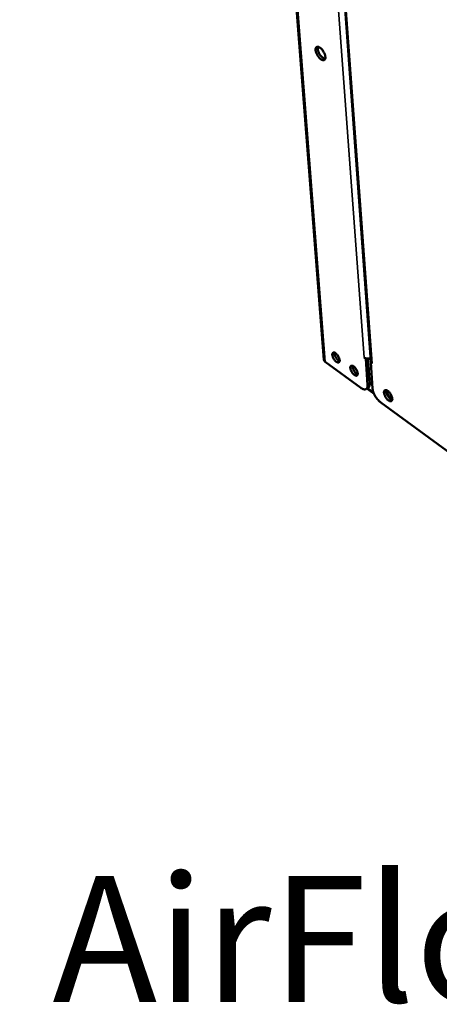
# Model space of a CAD drawing. Units: millimetres. Extents: x 65 to 5840, y 100 to 4100.
# Drawn here: x 4587 to 4753, y 2544 to 2934 of the extents above; entities that cross this region are included whole.
import ezdxf

# ---------------------------------------------------------------- set-up
doc = ezdxf.new("R2010")
doc.units = ezdxf.units.MM
doc.header["$LTSCALE"] = 20
for name, color, linetype, lineweight in [('Symbol (ISO)', 7, 'Continuous', 25), ('Visible (ISO)', 7, 'Continuous', 50), ('Visible Narrow (ISO)', 7, 'Continuous', 35)]:
    doc.layers.add(name, color=color, linetype=linetype, lineweight=lineweight)
doc.styles.add('Note Text (ISO)', font='tahoma.ttf')

msp = doc.modelspace()

# ---------------------------------------------------------------- linework, layer by layer
at = {"layer": 'Visible (ISO)'}
for p, q in [((4685.24, 3085.1), (4707.35, 2799.16)), ((4708.11, 3042.01), (4726.02, 2798.47)), ((4721.96, 2788.02), (4707.82, 2798.38)), ((4723.33, 2799.99), (4723.33, 2800)), ((4723.33, 2800), (4723.33, 2799.99)), ((4723.33, 2800), (4723.33, 2799.99)), ((4723.93, 2799.55), (4723.33, 2799.99)), ((4724.11, 2799.66), (4723.93, 2799.55)), ((4723.93, 2799.55), (4724.69, 2789.26)), ((4725.53, 2789.78), (4724.81, 2799.6)), ((4725.91, 2798.11), (4726.08, 2798.22)), ((4726.66, 2787.82), (4725.91, 2798.11)), ((4726.51, 2797.67), (4725.91, 2798.11)), ((4726.5, 2797.68), (4726.51, 2797.67)), ((4726.51, 2797.67), (4726.51, 2797.67)), ((4724.11, 2787.54), (4724.95, 2788.06)), ((4724.39, 2787.72), (4727.28, 2785.6)), ((4834.79, 2705.35), (4729.91, 2782.2))]:
    msp.add_line(p, q, dxfattribs=at)
at = {"layer": 'Visible (ISO)', "flags": 128}
for points in [[(4705.85, 2922.85, -0.022401), (4706.3, 2922.48, -0.04012), (4706.53, 2922.25, -0.007417), (4706.99, 2921.65, -0.021356), (4707.14, 2921.43, -0.02026), (4707.4, 2920.99, -0.019489), (4707.62, 2920.51, -0.024798), (4707.78, 2920.1, -0.021342), (4707.91, 2919.6, -0.036163), (4707.97, 2919.23, -0.03085), (4707.97, 2918.8, -0.060261), (4707.92, 2918.49, -0.062651), (4707.8, 2918.21, -0.091532), (4707.63, 2918.02, -0.094706), (4707.41, 2917.91, -0.078403), (4707.14, 2917.87, -0.072185), (4706.85, 2917.92, -0.038777), (4706.5, 2918.07, -0.042971), (4706.2, 2918.25, -0.023321), (4705.81, 2918.56, -0.027799), (4705.52, 2918.86, -0.019654), (4705.19, 2919.27, -0.021328), (4704.91, 2919.67, -0.020234), (4704.65, 2920.11, -0.019464), (4704.43, 2920.59, -0.024761), (4704.27, 2921, -0.021307), (4704.14, 2921.5, -0.036095), (4704.08, 2921.87, -0.03076), (4704.08, 2922.3, -0.06014), (4704.13, 2922.61, -0.06244), (4704.25, 2922.89, -0.091474), (4704.42, 2923.08, -0.094657), (4704.64, 2923.2, -0.078605), (4704.81, 2923.22, -0.035875), (4705.19, 2923.18, -0.075359), (4705.52, 2923.08, -0.063445), (4705.85, 2922.85)], [(4705.02, 2923.22, 0.033026), (4704.94, 2922.79, 0.05988), (4704.93, 2922.55, 0.015187), (4705.01, 2921.99, 0.030782), (4705.07, 2921.71, 0.02004), (4705.24, 2921.22, 0.02248), (4705.43, 2920.79, 0.019504), (4705.67, 2920.34, 0.019493), (4705.95, 2919.91, 0.02253), (4706.24, 2919.54, 0.020063), (4706.59, 2919.16, 0.030902), (4706.8, 2918.97, 0.015302), (4707.26, 2918.63, 0.06012), (4707.47, 2918.52, 0.033167), (4707.89, 2918.4)], [(4707.82, 2798.38, -0.057507), (4707.63, 2798.54, -0.057507), (4707.48, 2798.74, -0.051736), (4707.39, 2798.94, -0.051736), (4707.35, 2799.16)], [(4712.04, 2801.72, -0.023666), (4712.42, 2801.39, -0.041661), (4712.61, 2801.18, -0.008376), (4712.98, 2800.67, -0.022231), (4713.11, 2800.47, -0.023403), (4713.3, 2800.11, -0.021095), (4713.47, 2799.7, -0.032491), (4713.56, 2799.38, -0.026737), (4713.63, 2798.97, -0.055179), (4713.63, 2798.69, -0.05665), (4713.57, 2798.41, -0.095941), (4713.45, 2798.22, -0.106457), (4713.29, 2798.1, -0.097105), (4713.09, 2798.05, -0.084257), (4712.85, 2798.08, -0.044282), (4712.55, 2798.2, -0.047044), (4712.3, 2798.36, -0.023997), (4711.98, 2798.64, -0.029064), (4711.73, 2798.9, -0.020906), (4711.46, 2799.25, -0.02221), (4711.23, 2799.61, -0.02338), (4711.05, 2799.97, -0.021074), (4710.88, 2800.38, -0.032451), (4710.78, 2800.7, -0.026688), (4710.72, 2801.1, -0.055096), (4710.72, 2801.39, -0.056488), (4710.78, 2801.67, -0.095851), (4710.89, 2801.86, -0.106363), (4711.05, 2801.98, -0.097257), (4711.19, 2802.01, -0.043867), (4711.5, 2802, -0.084903), (4711.78, 2801.91, -0.074943), (4712.04, 2801.72)], [(4711.56, 2801.98, 0.028037), (4711.56, 2801.6, 0.051264), (4711.58, 2801.4, 0.011395), (4711.71, 2800.92, 0.026361), (4711.78, 2800.72, 0.019328), (4711.95, 2800.35, 0.020611), (4712.14, 2800.02, 0.020682), (4712.35, 2799.7, 0.019338), (4712.6, 2799.38, 0.02656), (4712.75, 2799.23, 0.011567), (4713.12, 2798.9, 0.051686), (4713.28, 2798.78, 0.028265), (4713.62, 2798.62)], [(4712.63, 2801.16, 0.018235), (4712.78, 2800.84, 0.018235), (4712.96, 2800.53, 0.018217), (4713.15, 2800.23, 0.018217), (4713.37, 2799.95)], [(4725.92, 2799.85, -0.029315), (4725.52, 2799.7, -0.047749), (4725.26, 2799.65, -0.011654), (4724.76, 2799.6, -0.028357), (4724.55, 2799.6, -0.03213), (4724.34, 2799.63, -0.014733), (4723.88, 2799.72, -0.055789), (4723.66, 2799.8, -0.033361), (4723.33, 2799.99)], [(4726.5, 2797.68, -0.057921), (4726.31, 2797.84, -0.057921), (4726.16, 2798.04, -0.052036), (4726.07, 2798.25, -0.052036), (4726.02, 2798.47)], [(4719.19, 2796.49, -0.023679), (4719.57, 2796.17, -0.041662), (4719.76, 2795.96, -0.008383), (4720.13, 2795.45, -0.022244), (4720.26, 2795.25, -0.023465), (4720.44, 2794.89, -0.021138), (4720.61, 2794.47, -0.032607), (4720.71, 2794.15, -0.026853), (4720.77, 2793.75, -0.055386), (4720.77, 2793.46, -0.056949), (4720.71, 2793.19, -0.096083), (4720.6, 2792.99, -0.106427), (4720.43, 2792.87, -0.096729), (4720.23, 2792.82, -0.083965), (4719.99, 2792.86, -0.044096), (4719.69, 2792.98, -0.046921), (4719.44, 2793.14, -0.023995), (4719.11, 2793.42, -0.029038), (4718.87, 2793.67, -0.02094), (4718.6, 2794.03, -0.022223), (4718.37, 2794.38, -0.023442), (4718.18, 2794.74, -0.021116), (4718.01, 2795.16, -0.032567), (4717.92, 2795.48, -0.026805), (4717.85, 2795.88, -0.055302), (4717.85, 2796.17, -0.056787), (4717.92, 2796.44, -0.095994), (4718.03, 2796.64, -0.106335), (4718.19, 2796.76, -0.096881), (4718.33, 2796.79, -0.043681), (4718.64, 2796.78, -0.084609), (4718.92, 2796.69, -0.074642), (4719.19, 2796.49)], [(4718.7, 2796.76, 0.028115), (4718.69, 2796.38, 0.051387), (4718.72, 2796.18, 0.011454), (4718.85, 2795.7, 0.026432), (4718.92, 2795.5, 0.019376), (4719.09, 2795.13, 0.020662), (4719.28, 2794.79, 0.020736), (4719.49, 2794.48, 0.019387), (4719.74, 2794.16, 0.026639), (4719.89, 2794, 0.011633), (4720.26, 2793.67, 0.051826), (4720.43, 2793.56, 0.028353), (4720.77, 2793.4)], [(4719.76, 2795.95, 0.01863), (4719.92, 2795.62, 0.01863), (4720.1, 2795.3, 0.018611), (4720.3, 2795, 0.018611), (4720.52, 2794.72)], [(4724.69, 2789.26, -0.045532), (4724.71, 2788.8, -0.059677), (4724.66, 2788.45, -0.022325), (4724.51, 2788.02, -0.051144), (4724.42, 2787.84, -0.071527), (4724.23, 2787.63, -0.072606), (4724, 2787.48, -0.06563), (4723.72, 2787.4, -0.064397), (4723.42, 2787.39, -0.04005), (4723.21, 2787.43, -0.016683), (4722.73, 2787.57, -0.051082), (4722.38, 2787.73, -0.037424), (4721.96, 2788.02)], [(4724.95, 2788.06, 0.049048), (4725.19, 2788.28, 0.080447), (4725.31, 2788.45, 0.026845), (4725.4, 2788.68, 0.018348), (4725.5, 2789.03, 0.054508), (4725.55, 2789.35, 0.040121), (4725.53, 2789.78)], [(4729.91, 2782.2, -0.017106), (4729.38, 2782.63, -0.031647), (4729.12, 2782.89, -0.004337), (4728.52, 2783.57, -0.016622), (4728.38, 2783.76, -0.014618), (4728.03, 2784.25, -0.014875), (4727.72, 2784.75, -0.015438), (4727.44, 2785.26, -0.014744), (4727.19, 2785.81, -0.018081), (4727.1, 2786.04, -0.005124), (4726.83, 2786.85, -0.034691), (4726.75, 2787.19, -0.018666), (4726.66, 2787.82)], [(4734.48, 2783.72, -0.080232), (4734.5, 2783.39, -0.092487), (4734.41, 2783.12, -0.047225), (4734.25, 2782.86, -0.097794), (4734.14, 2782.77, -0.095432), (4733.93, 2782.69, -0.085649), (4733.68, 2782.7, -0.048039), (4733.38, 2782.8, -0.049754), (4733.11, 2782.94, -0.025055), (4732.77, 2783.2, -0.030378), (4732.51, 2783.45, -0.02021), (4732.2, 2783.8, -0.022348), (4731.94, 2784.15, -0.020805), (4731.71, 2784.54, -0.019973), (4731.5, 2784.96, -0.025999), (4731.36, 2785.32, -0.021959), (4731.23, 2785.77, -0.039513), (4731.18, 2786.09, -0.03432), (4731.18, 2786.46, -0.068822), (4731.24, 2786.73, -0.075937), (4731.35, 2786.95, -0.101548), (4731.52, 2787.09, -0.100619), (4731.72, 2787.16, -0.072342), (4731.98, 2787.16, -0.066223), (4732.24, 2787.07, -0.032759), (4732.58, 2786.89, -0.038166), (4732.84, 2786.7, -0.021652), (4733.18, 2786.38, -0.025449), (4733.44, 2786.08, -0.020027), (4733.72, 2785.7, -0.020649), (4733.95, 2785.31, -0.022723), (4734.06, 2785.09, -0.008544), (4734.32, 2784.49, -0.043162), (4734.4, 2784.22, -0.024), (4734.48, 2783.72)], [(4732.04, 2787.14, 0.0309), (4732.01, 2786.71, 0.056259), (4732.04, 2786.48, 0.01375), (4732.17, 2785.93, 0.028793), (4732.26, 2785.67, 0.020363), (4732.46, 2785.23, 0.021905), (4732.68, 2784.84, 0.021993), (4732.93, 2784.46, 0.020376), (4733.24, 2784.09, 0.029045), (4733.43, 2783.89, 0.013991), (4733.86, 2783.53, 0.056797), (4734.05, 2783.41, 0.031195), (4734.45, 2783.24)], [(4734.43, 2784.07, -0.053453), (4734.2, 2784.04, -0.093499), (4734.07, 2784.07, -0.03587), (4733.81, 2784.19, -0.046596), (4733.63, 2784.31, -0.024122), (4733.38, 2784.55, -0.028974), (4733.19, 2784.77, -0.022431), (4732.99, 2785.05, -0.022824), (4732.82, 2785.35, -0.027283), (4732.69, 2785.62, -0.023189), (4732.58, 2785.95, -0.042144), (4732.54, 2786.17, -0.029914), (4732.53, 2786.48, -0.084599), (4732.55, 2786.62, -0.047596), (4732.66, 2786.84)]]:
    msp.add_lwpolyline(points, format="xyb", dxfattribs=at)
at = {"layer": 'Visible Narrow (ISO)'}
for p, q in [((4707.82, 2798.38), (4685.74, 3084.36)), ((4723.33, 2799.99), (4705.16, 3045.35)), ((4708.58, 3041.69), (4726.5, 2797.68)), ((4712.94, 2800.75), (4712.86, 2800.7)), ((4725.05, 2799.62), (4725.99, 2798.94)), ((4726.11, 2795.33), (4725.06, 2796.1)), ((4725.53, 2789.78), (4724.69, 2789.26)), ((4724.72, 2787.92), (4727.03, 2786.23))]:
    msp.add_line(p, q, dxfattribs=at)

# ---------------------------------------------------------------- texts
at = {"layer": 'Symbol (ISO)', "color": 1, "true_color": 0xff0000, "insert": (4525.28, 2610.55), "char_height": 50, "width": 425.6585, "attachment_point": 1, "line_spacing_factor": 0.381023, "style": 'Note Text (ISO)'}
msp.add_mtext('{\\fArial|b0|i0|c0|p34;\\H1.32x;‹‹ }AirFlow{\\fMS Shell Dlg 2|b0|i0|c0|p0;\\H0.864x;\\P\\H2.47036x; \\H0.4048x;\\P\\H2.63501x; }', dxfattribs=at)

doc.saveas('drawing.dxf')
